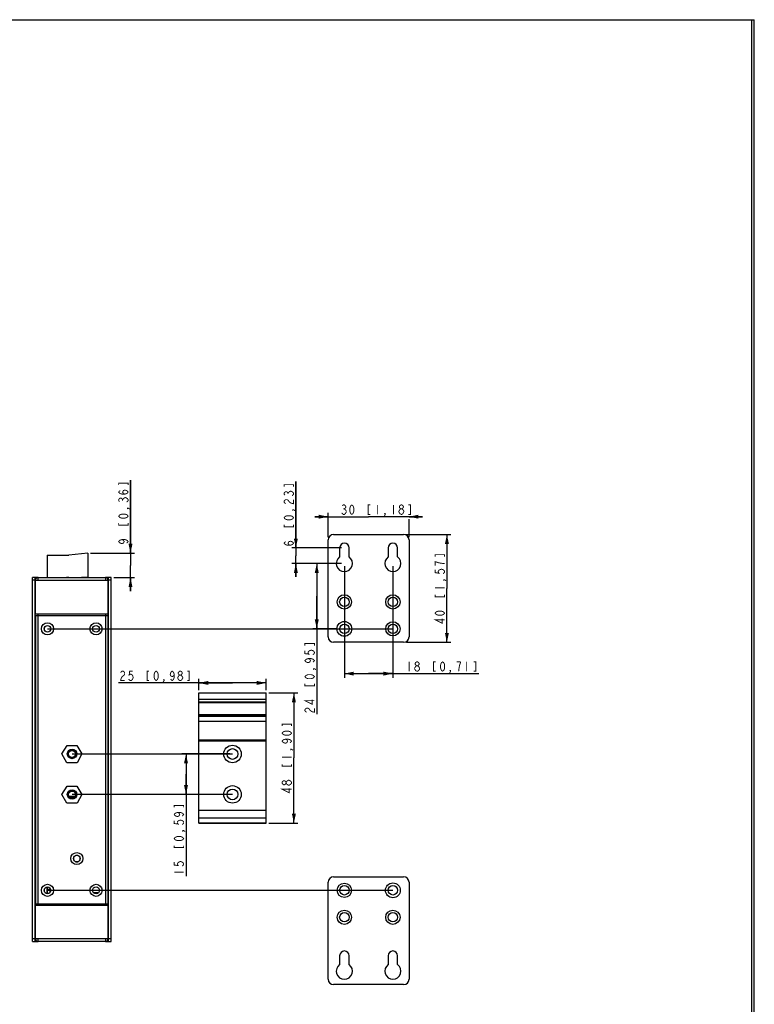
# Model space of a CAD drawing. Extents: x 0 to 841, y 0 to 594.
# Drawn here: x 569 to 841, y 229 to 594 of the extents above; entities that cross this region are included whole.
import ezdxf

# ---------------------------------------------------------------- set-up
doc = ezdxf.new("R2010")
doc.units = 0
doc.header["$LTSCALE"] = 46.255
doc.layers.get('0').update_dxf_attribs({"linetype": 'CONTINUOUS'})
for name, color, linetype in [('111100000350DXF_CONTINUOUS', 7, 'CONTINUOUS'), ('111100000450DXF_CONTINUOUS', 7, 'CONTINUOUS'), ('DIN_RAIL-KITDXF_CONTINUOUS', 7, 'CONTINUOUS'), ('EDS-205A_WALDXF_CONTINUOUS', 7, 'CONTINUOUS'), ('EDS-G205A-4PDXF_CONTINUOUS', 7, 'CONTINUOUS'), ('EDS-G205A-4POE_HIG_DXF_FOR', 7, 'CONTINUOUS'), ('EDS-G205A-4POE_HIGDXF_DIME', 7, 'CONTINUOUS'), ('EDS_G205A_HEDXF_CONTINUOUS', 7, 'CONTINUOUS'), ('FOR_TOP_PAINDXF_CONTINUOUS', 7, 'CONTINUOUS'), ('M3-SO-L3_DXF_CONTINUOUS_LI', 7, 'CONTINUOUS'), ('M3X4MM__DXF_CONTINUOUS_LIN', 7, 'CONTINUOUS'), ('TACKSW_DTSA6DXF_CONTINUOUS', 7, 'CONTINUOUS')]:
    doc.layers.add(name, color=color, linetype=linetype)
doc.styles.get("Standard").update_dxf_attribs({"font": 'txt', "width": 0.85})
doc.dimstyles.new('DIMSTYLE_1', dxfattribs={"dimtxt": 3.5, "dimasz": 3.5, "dimexe": 1.5, "dimexo": 1, "dimgap": 0.875, "dimtad": 1, "dimdec": 0, "dimzin": 0, "dimtxsty": 'STANDARD', "dimblk": '_ARROW_FILLED', "dimblk1": '_ARROW_FILLED', "dimblk2": '_ARROW_FILLED', "dimcen": 0.09, "dimclrt": 1, "dimazin": 3, "dimtp": 0.2, "dimtm": 0.2, "dimtfac": 1, "dimtdec": 0, "dimtofl": 0, "dimtmove": 0, "dimatfit": 3, "dimtolj": 1, "dimtzin": 0})
doc.dimstyles.new('DIMSTYLE_3', dxfattribs={"dimtxt": 3.5, "dimasz": 3.5, "dimexe": 1.5, "dimexo": 1, "dimgap": 0.875, "dimtad": 1, "dimdec": 0, "dimzin": 0, "dimtxsty": 'STANDARD', "dimblk": '_ARROW_FILLED', "dimblk1": '_ARROW_FILLED', "dimblk2": '_ARROW_FILLED', "dimcen": 0.09, "dimclrt": 1, "dimazin": 3, "dimtp": 0.3, "dimtm": 0.3, "dimtfac": 1, "dimtdec": 0, "dimtofl": 0, "dimtmove": 0, "dimatfit": 3, "dimtolj": 1, "dimtzin": 0})
doc.dimstyles.new('DIMSTYLE_4', dxfattribs={"dimtxt": 3.5, "dimasz": 3.5, "dimexe": 1.5, "dimexo": 1, "dimgap": 0.875, "dimtad": 1, "dimdec": 0, "dimzin": 0, "dimtxsty": 'STANDARD', "dimblk": '_ARROW_FILLED', "dimblk1": '_ARROW_FILLED', "dimblk2": '_ARROW_FILLED', "dimcen": 0.09, "dimclrt": 1, "dimazin": 3, "dimtp": 0.1, "dimtm": 0.1, "dimtfac": 1, "dimtdec": 0, "dimtofl": 0, "dimtmove": 0, "dimatfit": 3, "dimtolj": 1, "dimtzin": 0})

# ---------------------------------------------------------------- blocks, each defined once
blk = doc.blocks.new('_ARROW_FILLED')
at = {"color": 0, "linetype": 'BYBLOCK'}
blk.add_solid([(0, 0), (-1, 0.21), (-1, -0.21)], dxfattribs=at)
blk = doc.blocks.new('*D7')
at = {"layer": 'EDS-G205A-4POE_HIGDXF_DIME', "color": 3, "linetype": 'CONTINUOUS'}
for p, q in [((682.95, 409.61), (677.95, 409.61)), ((677.95, 409.61), (697.95, 409.61)), ((682.95, 402.01), (682.95, 411.11)), ((717.95, 409.61), (697.95, 409.61)), ((712.95, 409.61), (717.95, 409.61)), ((712.95, 402.01), (712.95, 408.73))]:
    blk.add_line(p, q, dxfattribs=at)
at = {"layer": 'EDS-G205A-4POE_HIGDXF_DIME', "color": 3, "linetype": 'CONTINUOUS', "xscale": 3.5, "yscale": 3.5, "zscale": 3.5}
blk.add_blockref('_ARROW_FILLED', (682.95, 409.61), dxfattribs=at)
at = {"layer": 'EDS-G205A-4POE_HIGDXF_DIME', "color": 3, "linetype": 'CONTINUOUS', "xscale": 3.5, "yscale": 3.5, "zscale": 3.5, "rotation": 180}
blk.add_blockref('_ARROW_FILLED', (712.95, 409.61), dxfattribs=at)
blk = doc.blocks.new('*D8')
at = {"layer": 'EDS-G205A-4POE_HIGDXF_DIME', "color": 3, "linetype": 'CONTINUOUS'}
for p, q in [((711.95, 403.01), (728.49, 403.01)), ((726.99, 403.01), (726.99, 383.01)), ((726.99, 363.01), (726.99, 383.01)), ((711.95, 363.01), (728.49, 363.01))]:
    blk.add_line(p, q, dxfattribs=at)
at = {"layer": 'EDS-G205A-4POE_HIGDXF_DIME', "color": 3, "linetype": 'CONTINUOUS', "xscale": 3.5, "yscale": 3.5, "zscale": 3.5}
for p, rotation in [((726.99, 403.01), 90), ((726.99, 363.01), 270)]:
    blk.add_blockref('_ARROW_FILLED', p, dxfattribs=dict(at, rotation=rotation))
blk = doc.blocks.new('*D9')
at = {"layer": 'EDS-G205A-4POE_HIGDXF_DIME', "color": 3, "linetype": 'CONTINUOUS'}
for p, q in [((687.95, 392.26), (677.22, 392.26)), ((678.72, 392.26), (678.72, 380.13)), ((678.72, 368.01), (678.72, 380.13)), ((678.72, 380.13), (678.72, 336.35)), ((686.2, 368.01), (677.22, 368.01))]:
    blk.add_line(p, q, dxfattribs=at)
at = {"layer": 'EDS-G205A-4POE_HIGDXF_DIME', "color": 3, "linetype": 'CONTINUOUS', "xscale": 3.5, "yscale": 3.5, "zscale": 3.5}
for p, rotation in [((678.72, 392.26), 90), ((678.72, 368.01), 270)]:
    blk.add_blockref('_ARROW_FILLED', p, dxfattribs=dict(at, rotation=rotation))
blk = doc.blocks.new('*D10')
at = {"layer": 'EDS-G205A-4POE_HIGDXF_DIME', "color": 3, "linetype": 'CONTINUOUS'}
for p, q in [((670.97, 398.01), (670.97, 422.63)), ((670.97, 422.63), (670.97, 395.13)), ((687.95, 398.01), (669.47, 398.01)), ((670.97, 387.26), (670.97, 395.13)), ((687.95, 392.26), (669.47, 392.26)), ((670.97, 392.26), (670.97, 387.26))]:
    blk.add_line(p, q, dxfattribs=at)
at = {"layer": 'EDS-G205A-4POE_HIGDXF_DIME', "color": 3, "linetype": 'CONTINUOUS', "xscale": 3.5, "yscale": 3.5, "zscale": 3.5}
for p, rotation in [((670.97, 398.01), 270), ((670.97, 392.26), 90)]:
    blk.add_blockref('_ARROW_FILLED', p, dxfattribs=dict(at, rotation=rotation))
blk = doc.blocks.new('*D11')
at = {"layer": 'EDS-G205A-4POE_HIGDXF_DIME', "color": 3, "linetype": 'CONTINUOUS'}
for p, q in [((688.95, 391.26), (688.95, 349.9)), ((706.95, 391.26), (706.95, 349.9)), ((688.95, 351.4), (697.95, 351.4)), ((706.95, 351.4), (697.95, 351.4)), ((697.95, 351.4), (738.79, 351.4))]:
    blk.add_line(p, q, dxfattribs=at)
at = {"layer": 'EDS-G205A-4POE_HIGDXF_DIME', "color": 3, "linetype": 'CONTINUOUS', "xscale": 3.5, "yscale": 3.5, "zscale": 3.5, "rotation": 180}
blk.add_blockref('_ARROW_FILLED', (688.95, 351.4), dxfattribs=at)
at = {"layer": 'EDS-G205A-4POE_HIGDXF_DIME', "color": 3, "linetype": 'CONTINUOUS', "xscale": 3.5, "yscale": 3.5, "zscale": 3.5}
blk.add_blockref('_ARROW_FILLED', (706.95, 351.4), dxfattribs=at)
blk = doc.blocks.new('*D12')
at = {"layer": 'EDS-G205A-4POE_HIGDXF_DIME', "color": 3, "linetype": 'CONTINUOUS'}
for p, q in [((609.63, 396.06), (609.63, 423.21)), ((609.63, 423.21), (609.63, 391.53)), ((594.75, 396.06), (611.13, 396.06)), ((609.63, 382.01), (609.63, 391.53)), ((603.45, 387.01), (611.13, 387.01)), ((609.63, 387.01), (609.63, 382.01))]:
    blk.add_line(p, q, dxfattribs=at)
at = {"layer": 'EDS-G205A-4POE_HIGDXF_DIME', "color": 3, "linetype": 'CONTINUOUS', "xscale": 3.5, "yscale": 3.5, "zscale": 3.5}
for p, rotation in [((609.63, 396.06), 270), ((609.63, 387.01), 90)]:
    blk.add_blockref('_ARROW_FILLED', p, dxfattribs=dict(at, rotation=rotation))
blk = doc.blocks.new('*D13')
at = {"layer": 'EDS-G205A-4POE_HIGDXF_DIME', "color": 3, "linetype": 'CONTINUOUS'}
for p, q in [((647.47, 347.95), (605.24, 347.95)), ((634.97, 345.29), (634.97, 349.45)), ((634.97, 347.95), (647.47, 347.95)), ((659.97, 347.95), (647.47, 347.95)), ((659.97, 345.29), (659.97, 349.45))]:
    blk.add_line(p, q, dxfattribs=at)
at = {"layer": 'EDS-G205A-4POE_HIGDXF_DIME', "color": 3, "linetype": 'CONTINUOUS', "xscale": 3.5, "yscale": 3.5, "zscale": 3.5, "rotation": 180}
blk.add_blockref('_ARROW_FILLED', (634.97, 347.95), dxfattribs=at)
at = {"layer": 'EDS-G205A-4POE_HIGDXF_DIME', "color": 3, "linetype": 'CONTINUOUS', "xscale": 3.5, "yscale": 3.5, "zscale": 3.5}
blk.add_blockref('_ARROW_FILLED', (659.97, 347.95), dxfattribs=at)
blk = doc.blocks.new('*D14')
at = {"layer": 'EDS-G205A-4POE_HIGDXF_DIME', "color": 3, "linetype": 'CONTINUOUS'}
for p, q in [((660.97, 344.29), (671.74, 344.29)), ((670.24, 344.29), (670.24, 320.12)), ((670.24, 295.94), (670.24, 320.12)), ((660.97, 295.94), (671.74, 295.94))]:
    blk.add_line(p, q, dxfattribs=at)
at = {"layer": 'EDS-G205A-4POE_HIGDXF_DIME', "color": 3, "linetype": 'CONTINUOUS', "xscale": 3.5, "yscale": 3.5, "zscale": 3.5}
for p, rotation in [((670.24, 344.29), 90), ((670.24, 295.94), 270)]:
    blk.add_blockref('_ARROW_FILLED', p, dxfattribs=dict(at, rotation=rotation))
blk = doc.blocks.new('*D15')
at = {"layer": 'EDS-G205A-4POE_HIGDXF_DIME', "color": 3, "linetype": 'CONTINUOUS'}
for p, q in [((646.47, 321.59), (628.72, 321.59)), ((630.22, 321.59), (630.22, 314.09)), ((630.22, 306.59), (630.22, 314.09)), ((630.22, 314.09), (630.22, 276.3)), ((646.47, 306.59), (628.72, 306.59))]:
    blk.add_line(p, q, dxfattribs=at)
at = {"layer": 'EDS-G205A-4POE_HIGDXF_DIME', "color": 3, "linetype": 'CONTINUOUS', "xscale": 3.5, "yscale": 3.5, "zscale": 3.5}
for p, rotation in [((630.22, 321.59), 90), ((630.22, 306.59), 270)]:
    blk.add_blockref('_ARROW_FILLED', p, dxfattribs=dict(at, rotation=rotation))

msp = doc.modelspace()

# ---------------------------------------------------------------- linework, layer by layer
at = {"color": 7, "linetype": 'CONTINUOUS'}
msp.add_line((840.08, 0), (840.08, 594), dxfattribs=at)
at = {"color": 3, "linetype": 'CONTINUOUS'}
for p, q in [((578.85, 368.01), (706.95, 368.01)), ((587.95, 321.59), (647.47, 321.59)), ((647.47, 306.59), (587.95, 306.59)), ((578.85, 271.01), (706.95, 271.01))]:
    msp.add_line(p, q, dxfattribs=at)
at = {"layer": '111100000350DXF_CONTINUOUS', "color": 7, "linetype": 'CONTINUOUS'}
for p, q in [((578.75, 395.36), (578.75, 387.01)), ((578.75, 395.36), (586.75, 395.36)), ((593.75, 396.06), (586.75, 395.36)), ((593.75, 396.06), (593.75, 387.01))]:
    msp.add_line(p, q, dxfattribs=at)
at = {"layer": '111100000450DXF_CONTINUOUS', "color": 7, "linetype": 'CONTINUOUS'}
for p, q in [((585.85, 387.01), (585.85, 387.21)), ((585.85, 387.21), (586.75, 387.21)), ((586.75, 387.21), (586.75, 387.01)), ((591.41, 387.01), (591.41, 387.21)), ((591.41, 387.21), (593.75, 387.21)), ((593.75, 387.01), (593.75, 387.21))]:
    msp.add_line(p, q, dxfattribs=at)
at = {"layer": 'DIN_RAIL-KITDXF_CONTINUOUS', "color": 7, "linetype": 'CONTINUOUS'}
for p, q in [((634.97, 295.9), (634.97, 344.29)), ((634.97, 344.29), (659.97, 344.29)), ((659.97, 300.66), (659.97, 344.29)), ((659.97, 341.79), (634.97, 341.79)), ((634.97, 340.99), (659.97, 340.99)), ((659.97, 340.79), (634.97, 340.79)), ((659.97, 340.59), (634.97, 340.59)), ((634.97, 336.19), (659.97, 336.19)), ((659.97, 335.99), (634.97, 335.99)), ((634.97, 335.63), (659.97, 335.63)), ((659.97, 335.44), (634.97, 335.44)), ((634.97, 333.79), (659.97, 333.79)), ((659.97, 333.59), (634.97, 333.59)), ((634.97, 326.79), (659.97, 326.79)), ((634.97, 326.59), (659.97, 326.59)), ((659.97, 326.39), (634.97, 326.39)), ((634.97, 300.76), (659.97, 300.76)), ((659.97, 300.65), (634.97, 300.65)), ((659.97, 300.62), (634.97, 300.62)), ((659.97, 295.9), (659.97, 300.65)), ((634.97, 297.95), (659.97, 297.95)), ((659.97, 297.78), (634.97, 297.78)), ((634.97, 296.1), (659.97, 296.1)), ((634.97, 295.9), (659.97, 295.9))]:
    msp.add_line(p, q, dxfattribs=at)
for centre, radius in [((647.47, 321.59), 3.25), ((647.47, 321.59), 2), ((647.47, 306.59), 3.25), ((647.47, 306.59), 2)]:
    msp.add_circle(centre, radius, dxfattribs=at)
at = {"layer": 'EDS-205A_WALDXF_CONTINUOUS', "color": 7, "linetype": 'CONTINUOUS'}
for p, q in [((684.95, 403.01), (710.95, 403.01)), ((682.95, 365.01), (682.95, 401.01)), ((712.95, 401.01), (712.95, 365.01)), ((687.2, 398.01), (687.2, 394.7)), ((690.7, 394.7), (690.7, 398.01)), ((705.2, 398.01), (705.2, 394.7)), ((708.7, 394.7), (708.7, 398.01)), ((710.95, 363.01), (684.95, 363.01)), ((682.95, 238.01), (682.95, 274.01)), ((684.95, 276.01), (710.95, 276.01)), ((712.95, 274.01), (712.95, 238.01)), ((687.2, 246.76), (687.2, 243.45)), ((690.7, 243.45), (690.7, 246.76)), ((705.2, 246.76), (705.2, 243.45)), ((708.7, 243.45), (708.7, 246.76)), ((710.95, 236.01), (684.95, 236.01))]:
    msp.add_line(p, q, dxfattribs=at)
for centre, radius in [((688.95, 378.01), 2.65), ((706.95, 378.01), 2.65), ((688.95, 378.01), 1.75), ((706.95, 378.01), 1.75), ((688.95, 368.01), 2.75), ((688.95, 368.01), 1.75), ((706.95, 368.01), 2.65), ((706.95, 368.01), 1.75), ((688.95, 271.01), 2.65), ((688.95, 271.01), 1.75), ((706.95, 271.01), 2.75), ((706.95, 271.01), 1.75), ((688.95, 261.01), 2.65), ((706.95, 261.01), 2.65), ((688.95, 261.01), 1.75), ((706.95, 261.01), 1.75)]:
    msp.add_circle(centre, radius, dxfattribs=at)
for centre, radius, start, end in [((684.95, 401.01), 2, 90, 180), ((710.95, 401.01), 2, 0, 90), ((688.95, 398.01), 1.75, 0, 180), ((706.95, 398.01), 1.75, 0, 180), ((688.95, 392.26), 3, 125.6853, 54.3147), ((706.95, 392.26), 3, 125.6853, 54.3147), ((684.95, 365.01), 2, 180, 270), ((710.95, 365.01), 2, 270, 360), ((684.95, 274.01), 2, 90, 180), ((710.95, 274.01), 2, 0, 90), ((688.95, 246.76), 1.75, 0, 180), ((706.95, 246.76), 1.75, 0, 180), ((688.95, 241.01), 3, 125.6853, 54.3147), ((706.95, 241.01), 3, 125.6853, 54.3147), ((684.95, 238.01), 2, 180, 270), ((710.95, 238.01), 2, 270, 360)]:
    msp.add_arc(centre, radius, start, end, dxfattribs=at)
at = {"layer": 'EDS-G205A-4PDXF_CONTINUOUS', "color": 7, "linetype": 'CONTINUOUS'}
for p, q in [((573.25, 252.01), (573.25, 387.01)), ((575.35, 387.01), (573.25, 387.01)), ((574.25, 386.01), (573.25, 386.01)), ((574.25, 252.01), (574.25, 387.01)), ((574.35, 373.51), (574.35, 386.01)), ((574.35, 386.01), (601.35, 386.01)), ((575.35, 386.01), (575.35, 387.01)), ((575.35, 387.01), (600.35, 387.01)), ((600.35, 387.01), (600.35, 386.01)), ((602.45, 387.01), (600.35, 387.01)), ((601.35, 253.01), (601.35, 386.01)), ((601.45, 252.01), (601.45, 387.01)), ((602.45, 386.01), (601.45, 386.01)), ((602.45, 252.01), (602.45, 387.01)), ((601.35, 373.51), (574.35, 373.51)), ((574.35, 373.01), (574.35, 266.01)), ((574.35, 373.01), (601.35, 373.01)), ((575.35, 265.51), (575.35, 373.51)), ((600.35, 373.51), (600.35, 265.51)), ((574.35, 363.01), (574.25, 363.01)), ((574.35, 360.51), (574.25, 360.51)), ((574.35, 278.51), (574.25, 278.51)), ((574.35, 276.01), (574.25, 276.01)), ((578.75, 269.78), (578.75, 272.26)), ((578.75, 271.28), (579.75, 271.28)), ((579.75, 271.87), (579.75, 270.15)), ((579.04, 269.78), (578.75, 269.78)), ((597.73, 270.13), (595.97, 270.13)), ((574.35, 266.01), (601.35, 266.01)), ((574.35, 265.51), (601.35, 265.51)), ((574.35, 253.01), (574.35, 265.51)), ((574.25, 253.01), (573.25, 253.01)), ((601.35, 253.01), (574.35, 253.01)), ((575.35, 252.01), (575.35, 253.01)), ((600.35, 253.01), (600.35, 252.01)), ((602.45, 253.01), (601.45, 253.01)), ((573.25, 252.01), (575.35, 252.01)), ((600.35, 252.01), (575.35, 252.01)), ((600.35, 252.01), (602.45, 252.01))]:
    msp.add_line(p, q, dxfattribs=at)
for centre, radius in [((578.85, 368.01), 2.25), ((578.85, 368.01), 1.25), ((596.85, 368.01), 2.25), ((596.85, 368.01), 1.25), ((587.95, 321.59), 1.5), ((587.95, 306.59), 1.5), ((589.75, 282.78), 2.25), ((589.75, 282.78), 1.25), ((578.85, 271.01), 2.25), ((578.85, 271.01), 1.25), ((596.85, 271.01), 2.25), ((596.85, 271.01), 1.25)]:
    msp.add_circle(centre, radius, dxfattribs=at)
for centre, start, end in [((575.35, 386.01), 90, 180), ((600.35, 386.01), 0, 90), ((575.35, 253.01), 180, 270), ((600.35, 253.01), 270, 360)]:
    msp.add_arc(centre, 1, start, end, dxfattribs=at)
at = {"layer": 'EDS-G205A-4POE_HIG_DXF_FOR', "color": 7, "linetype": 'CONTINUOUS'}
for p in [(0, 594), (841, 0)]:
    msp.add_line(p, (841, 594), dxfattribs=at)
at = {"layer": 'EDS-G205A-4POE_HIGDXF_DIME', "color": 1, "linetype": 'CONTINUOUS', "const_width": 0.35}
for points in [[(608.75, 421.35), (608.75, 422.1), (605.25, 422.1), (605.25, 421.35)], [(670.1, 420.77), (670.1, 421.51), (666.6, 421.51), (666.6, 420.77)], [(607.59, 418.01), (607, 418.19), (606.71, 418.75), (607, 419.31), (607.59, 419.5), (608.17, 419.31), (608.46, 419.12), (608.75, 418.75), (608.46, 418.38), (608.17, 418.19), (607.59, 418.01), (606.42, 418.01), (605.84, 418.19), (605.55, 418.38), (605.25, 418.75), (605.55, 419.12), (605.84, 419.31)], [(605.55, 415.22), (605.25, 415.59), (605.25, 415.96), (605.55, 416.33), (605.84, 416.52), (606.13, 416.52), (606.42, 416.33), (606.71, 415.96), (607, 416.33)], [(607, 416.33), (607.59, 416.71), (607.88, 416.71)], [(607.88, 416.71), (608.46, 416.33), (608.75, 415.96), (608.75, 415.59), (608.46, 415.22), (608.17, 415.03)], [(666.89, 417.6), (666.6, 417.98), (666.6, 418.35), (666.89, 418.72), (667.18, 418.91), (667.47, 418.91), (667.76, 418.72), (668.06, 418.35), (668.35, 418.72)], [(668.06, 417.98), (668.06, 418.35)], [(668.35, 418.72), (668.93, 419.09), (669.22, 419.09)], [(669.22, 419.09), (669.81, 418.72), (670.1, 418.35), (670.1, 417.98), (669.81, 417.6), (669.51, 417.42)], [(606.71, 415.59), (606.71, 415.96)], [(608.75, 412.8), (608.46, 412.62), (608.46, 412.8), (608.75, 412.8), (609.34, 412.43)], [(667.18, 414.44), (666.89, 414.63), (666.6, 415), (666.6, 415.37), (666.89, 415.75), (667.18, 415.93), (667.76, 415.93), (668.06, 415.75)], [(668.06, 415.75), (668.64, 415), (669.22, 414.63), (670.1, 414.44), (670.1, 415.93)], [(688.19, 413.69), (688.56, 413.98), (688.94, 413.98), (689.31, 413.69), (689.49, 413.4), (689.49, 413.11), (689.31, 412.81), (688.94, 412.52), (689.31, 412.23), (689.68, 411.65)], [(691.73, 410.48), (691.35, 410.77), (691.17, 411.06), (690.98, 411.65), (690.98, 412.81), (691.17, 413.4), (691.35, 413.69), (691.73, 413.98), (692.1, 413.69), (692.28, 413.4), (692.47, 412.81), (692.47, 411.65), (692.28, 411.06), (692.1, 410.77), (691.73, 410.48)], [(698.57, 413.98), (697.83, 413.98), (697.83, 410.48), (698.57, 410.48)], [(701.18, 413.98), (701.18, 410.48)], [(707.13, 413.98), (707.13, 410.48)], [(709.91, 412.52), (709.54, 412.81), (709.36, 413.11), (709.36, 413.4), (709.54, 413.69), (709.91, 413.98), (710.29, 413.98), (710.66, 413.69), (710.84, 413.4), (710.84, 413.11), (710.66, 412.81), (710.29, 412.52)], [(712.7, 410.48), (713.45, 410.48), (713.45, 413.98), (712.7, 413.98)], [(608.75, 409.83), (608.46, 409.45), (608.17, 409.27), (607.59, 409.08), (606.42, 409.08), (605.84, 409.27), (605.55, 409.45), (605.25, 409.83), (605.55, 410.2), (605.84, 410.38), (606.42, 410.57), (607.59, 410.57), (608.17, 410.38), (608.46, 410.2), (608.75, 409.83)], [(670.1, 409.24), (669.81, 408.87), (669.51, 408.68), (668.93, 408.49), (667.76, 408.49), (667.18, 408.68), (666.89, 408.87), (666.6, 409.24), (666.89, 409.61), (667.18, 409.8), (667.76, 409.98), (668.93, 409.98), (669.51, 409.8), (669.81, 409.61), (670.1, 409.24)], [(670.1, 412.21), (669.81, 412.03), (669.81, 412.21), (670.1, 412.21), (670.68, 411.84)], [(689.31, 410.77), (688.94, 410.48), (688.56, 410.48), (688.19, 410.77), (688.01, 411.06)], [(688.56, 412.52), (688.94, 412.52)], [(689.68, 411.65), (689.68, 411.36), (689.31, 410.77)], [(704.15, 410.48), (703.96, 410.77), (704.15, 410.77), (704.15, 410.48), (703.78, 409.9)], [(709.17, 411.36), (709.17, 411.65), (709.54, 412.23)], [(709.91, 410.48), (709.54, 410.77), (709.17, 411.36)], [(709.54, 412.23), (709.91, 412.52), (710.29, 412.52), (710.66, 412.23)], [(711.03, 411.36), (710.66, 410.77), (710.29, 410.48), (709.91, 410.48)], [(710.66, 412.23), (711.03, 411.65), (711.03, 411.36)], [(605.25, 407.22), (605.25, 406.48), (608.75, 406.48), (608.75, 407.22)], [(666.6, 406.63), (666.6, 405.89), (670.1, 405.89), (670.1, 406.63)], [(606.42, 401.12), (607, 400.93), (607.3, 400.38), (607, 399.82), (606.42, 399.63), (605.84, 399.82), (605.55, 400), (605.25, 400.38), (605.55, 400.75), (605.84, 400.93), (606.42, 401.12), (607.59, 401.12), (608.17, 400.93), (608.46, 400.75), (608.75, 400.38), (608.46, 400), (608.17, 399.82)], [(668.93, 399.04), (668.35, 399.23), (668.06, 399.79), (668.35, 400.35), (668.93, 400.53), (669.51, 400.35), (669.81, 400.16), (670.1, 399.79), (669.81, 399.42), (669.51, 399.23), (668.93, 399.04), (667.76, 399.04), (667.18, 399.23), (666.89, 399.42), (666.6, 399.79), (666.89, 400.16), (667.18, 400.35)], [(726.12, 394.8), (726.12, 395.54), (722.62, 395.54), (722.62, 394.8)], [(723.78, 392.57), (722.62, 392.94), (722.62, 391.45)], [(726.12, 392.2), (724.66, 392.38), (723.78, 392.57)], [(722.62, 389.97), (722.62, 388.85), (724.08, 388.66), (723.78, 389.04), (723.78, 389.41), (724.08, 389.78), (724.37, 389.97), (724.95, 390.15), (725.53, 389.97), (725.83, 389.78), (726.12, 389.41), (726.12, 389.04), (725.83, 388.66), (725.53, 388.48)], [(726.12, 386.25), (725.83, 386.06), (725.83, 386.25), (726.12, 386.25), (726.7, 385.87)], [(722.62, 383.27), (726.12, 383.27)], [(722.62, 380.67), (722.62, 379.92), (726.12, 379.92), (726.12, 380.67)], [(726.12, 373.82), (725.83, 373.45), (725.53, 373.26), (724.95, 373.08), (723.78, 373.08), (723.2, 373.26), (722.91, 373.45), (722.62, 373.82), (722.91, 374.19), (723.2, 374.38), (723.78, 374.57), (724.95, 374.57), (725.53, 374.38), (725.83, 374.19), (726.12, 373.82)], [(726.12, 371.4), (722.62, 371.4), (725.24, 370.1), (725.24, 371.78)], [(677.84, 361.79), (677.84, 362.54), (674.34, 362.54), (674.34, 361.79)], [(674.34, 359.93), (674.34, 358.82), (675.8, 358.63), (675.51, 359), (675.51, 359.37), (675.8, 359.75), (676.09, 359.93), (676.68, 360.12), (677.26, 359.93), (677.55, 359.75), (677.84, 359.37), (677.84, 359), (677.55, 358.63), (677.26, 358.44)], [(675.51, 356.96), (676.09, 356.77), (676.39, 356.21), (676.09, 355.66), (675.51, 355.47), (674.93, 355.66), (674.64, 355.84), (674.34, 356.21), (674.64, 356.59), (674.93, 356.77), (675.51, 356.96), (676.68, 356.96), (677.26, 356.77), (677.55, 356.59), (677.84, 356.21), (677.55, 355.84), (677.26, 355.66)], [(712.97, 355.78), (712.97, 352.28)], [(715.76, 354.32), (715.39, 354.61), (715.21, 354.9), (715.21, 355.2), (715.39, 355.49), (715.76, 355.78), (716.13, 355.78), (716.51, 355.49), (716.69, 355.2), (716.69, 354.9), (716.51, 354.61), (716.13, 354.32)], [(715.39, 354.03), (715.76, 354.32), (716.13, 354.32), (716.51, 354.03), (716.88, 353.45)], [(722.8, 355.78), (722.05, 355.78), (722.05, 352.28), (722.8, 352.28)], [(725.4, 352.28), (725.03, 352.57), (724.84, 352.86), (724.66, 353.45), (724.66, 354.61), (724.84, 355.2), (725.03, 355.49), (725.4, 355.78), (725.77, 355.49), (725.96, 355.2), (726.14, 354.61), (726.14, 353.45), (725.96, 352.86), (725.77, 352.57), (725.4, 352.28)], [(732.09, 355.78), (730.61, 355.78)], [(731.35, 352.28), (731.53, 353.74), (731.72, 354.61), (732.09, 355.78)], [(734.32, 355.78), (734.32, 352.28)], [(736.93, 352.28), (737.67, 352.28), (737.67, 355.78), (736.93, 355.78)], [(607.29, 350.87), (606.54, 350.28), (606.17, 349.7), (605.99, 348.83), (607.47, 348.83)], [(605.99, 351.74), (606.17, 352.03), (606.54, 352.33), (606.92, 352.33), (607.29, 352.03), (607.47, 351.74), (607.47, 351.16), (607.29, 350.87)], [(610.45, 352.33), (609.33, 352.33), (609.15, 350.87), (609.52, 351.16), (609.89, 351.16), (610.26, 350.87), (610.45, 350.58), (610.63, 349.99), (610.45, 349.41), (610.26, 349.12), (609.89, 348.83), (609.52, 348.83), (609.15, 349.12), (608.96, 349.41)], [(616.55, 352.33), (615.81, 352.33), (615.81, 348.83), (616.55, 348.83)], [(619.15, 348.83), (618.78, 349.12), (618.6, 349.41), (618.41, 349.99), (618.41, 351.16), (618.6, 351.74), (618.78, 352.03), (619.15, 352.33), (619.53, 352.03), (619.71, 351.74), (619.9, 351.16), (619.9, 349.99), (619.71, 349.41), (619.53, 349.12), (619.15, 348.83)], [(625.85, 351.16), (625.66, 350.58), (625.1, 350.28), (624.55, 350.58), (624.36, 351.16), (624.55, 351.74), (624.73, 352.03), (625.1, 352.33), (625.48, 352.03), (625.66, 351.74), (625.85, 351.16), (625.85, 349.99), (625.66, 349.41), (625.48, 349.12), (625.1, 348.83), (624.73, 349.12), (624.55, 349.41)], [(627.15, 349.7), (627.15, 349.99), (627.52, 350.58)], [(627.89, 350.87), (627.52, 351.16), (627.34, 351.45), (627.34, 351.74), (627.52, 352.03), (627.89, 352.33), (628.27, 352.33), (628.64, 352.03), (628.82, 351.74), (628.82, 351.45), (628.64, 351.16), (628.27, 350.87)], [(627.52, 350.58), (627.89, 350.87), (628.27, 350.87), (628.64, 350.58), (629.01, 349.99)], [(630.68, 348.83), (631.43, 348.83), (631.43, 352.33), (630.68, 352.33)], [(677.84, 350.26), (677.55, 349.89), (677.26, 349.71), (676.68, 349.52), (675.51, 349.52), (674.93, 349.71), (674.64, 349.89), (674.34, 350.26), (674.64, 350.64), (674.93, 350.82), (675.51, 351.01), (676.68, 351.01), (677.26, 350.82), (677.55, 350.64), (677.84, 350.26)], [(677.84, 353.24), (677.55, 353.05), (677.55, 353.24), (677.84, 353.24), (678.43, 352.87)], [(715.02, 353.15), (715.02, 353.45), (715.39, 354.03)], [(715.76, 352.28), (715.39, 352.57), (715.02, 353.15)], [(716.88, 353.15), (716.51, 352.57), (716.13, 352.28), (715.76, 352.28)], [(716.88, 353.45), (716.88, 353.15)], [(728.37, 352.28), (728.19, 352.57), (728.37, 352.57), (728.37, 352.28), (728, 351.7)], [(622.13, 348.83), (621.94, 349.12), (622.13, 349.12), (622.13, 348.83), (621.76, 348.24)], [(627.89, 348.83), (627.52, 349.12), (627.15, 349.7)], [(629.01, 349.7), (628.64, 349.12), (628.27, 348.83), (627.89, 348.83)], [(629.01, 349.99), (629.01, 349.7)], [(674.34, 347.66), (674.34, 346.92), (677.84, 346.92), (677.84, 347.66)], [(677.84, 341.37), (674.34, 341.37), (676.97, 340.07), (676.97, 341.74)], [(674.93, 337.09), (674.64, 337.28), (674.34, 337.65), (674.34, 338.02), (674.64, 338.4), (674.93, 338.58), (675.51, 338.58), (675.8, 338.4)], [(675.8, 338.4), (676.39, 337.65), (676.97, 337.28), (677.84, 337.09), (677.84, 338.58)], [(669.36, 331.91), (669.36, 332.65), (665.86, 332.65), (665.86, 331.91)], [(669.36, 329.3), (669.07, 328.93), (668.78, 328.75), (668.2, 328.56), (667.03, 328.56), (666.45, 328.75), (666.15, 328.93), (665.86, 329.3), (666.15, 329.67), (666.45, 329.86), (667.03, 330.05), (668.2, 330.05), (668.78, 329.86), (669.07, 329.67), (669.36, 329.3)], [(667.03, 327.07), (667.61, 326.89), (667.9, 326.33), (667.61, 325.77), (667.03, 325.58), (666.45, 325.77), (666.15, 325.96), (665.86, 326.33), (666.15, 326.7), (666.45, 326.89), (667.03, 327.07), (668.2, 327.07), (668.78, 326.89), (669.07, 326.7), (669.36, 326.33), (669.07, 325.96), (668.78, 325.77)], [(669.36, 323.35), (669.07, 323.17), (669.07, 323.35), (669.36, 323.35), (669.94, 322.98)], [(665.86, 320.38), (669.36, 320.38)], [(665.86, 317.77), (665.86, 317.03), (669.36, 317.03), (669.36, 317.77)], [(667.32, 310.74), (667.03, 310.37), (666.74, 310.18), (666.45, 310.18), (666.15, 310.37), (665.86, 310.74), (665.86, 311.11), (666.15, 311.49), (666.45, 311.67), (666.74, 311.67), (667.03, 311.49), (667.32, 311.11)], [(668.2, 310), (667.61, 310.37), (667.32, 310.74), (667.32, 311.11), (667.61, 311.49)], [(667.61, 311.49), (668.2, 311.86), (668.49, 311.86)], [(669.07, 310.37), (668.49, 310), (668.2, 310)], [(668.49, 311.86), (669.07, 311.49), (669.36, 311.11), (669.36, 310.74)], [(669.36, 310.74), (669.07, 310.37)], [(669.36, 308.51), (665.86, 308.51), (668.49, 307.21), (668.49, 308.88)], [(627.01, 299.88), (627.6, 299.69), (627.89, 299.14), (627.6, 298.58), (627.01, 298.39), (626.43, 298.58), (626.14, 298.76), (625.85, 299.14), (626.14, 299.51), (626.43, 299.69), (627.01, 299.88), (628.18, 299.88), (628.76, 299.69), (629.06, 299.51), (629.35, 299.14), (629.06, 298.76), (628.76, 298.58)], [(629.35, 301.74), (629.35, 302.48), (625.85, 302.48), (625.85, 301.74)], [(625.85, 296.91), (625.85, 295.79), (627.31, 295.6), (627.01, 295.98), (627.01, 296.35), (627.31, 296.72), (627.6, 296.91), (628.18, 297.09), (628.76, 296.91), (629.06, 296.72), (629.35, 296.35), (629.35, 295.98), (629.06, 295.6), (628.76, 295.42)], [(629.35, 293.19), (629.06, 293), (629.06, 293.19), (629.35, 293.19), (629.93, 292.81)], [(629.35, 290.21), (629.06, 289.84), (628.76, 289.65), (628.18, 289.47), (627.01, 289.47), (626.43, 289.65), (626.14, 289.84), (625.85, 290.21), (626.14, 290.58), (626.43, 290.77), (627.01, 290.96), (628.18, 290.96), (628.76, 290.77), (629.06, 290.58), (629.35, 290.21)], [(625.85, 287.61), (625.85, 286.86), (629.35, 286.86), (629.35, 287.61)], [(625.85, 281.51), (625.85, 280.39), (627.31, 280.2), (627.01, 280.58), (627.01, 280.95), (627.31, 281.32), (627.6, 281.51), (628.18, 281.69), (628.76, 281.51), (629.06, 281.32), (629.35, 280.95), (629.35, 280.58), (629.06, 280.2), (628.76, 280.02)], [(625.85, 277.79), (629.35, 277.79)]]:
    msp.add_lwpolyline(points, dxfattribs=at)
at = {"layer": 'EDS_G205A_HEDXF_CONTINUOUS', "color": 7, "linetype": 'CONTINUOUS'}
for p, q in [((577.75, 367.42), (577.75, 368.59)), ((586.91, 305.91), (588.99, 305.91)), ((577.75, 270.42), (577.75, 271.59))]:
    msp.add_line(p, q, dxfattribs=at)
at = {"layer": 'FOR_TOP_PAINDXF_CONTINUOUS', "color": 7, "linetype": 'CONTINUOUS'}
for p, q in [((578.75, 272.26), (578.75, 269.78)), ((579.75, 271.28), (578.75, 271.28)), ((579.75, 271.87), (579.75, 270.15)), ((579.04, 269.78), (578.75, 269.78))]:
    msp.add_line(p, q, dxfattribs=at)
at = {"layer": 'M3-SO-L3_DXF_CONTINUOUS_LI', "color": 7, "linetype": 'CONTINUOUS'}
for p, q in [((584.12, 321.59), (586.16, 324.69)), ((586.04, 318.29), (584.12, 321.59)), ((586.16, 324.69), (589.74, 324.69)), ((589.74, 324.69), (591.54, 321.59)), ((591.54, 321.59), (589.86, 318.29)), ((589.86, 318.29), (586.04, 318.29)), ((584.12, 306.59), (586.16, 309.69)), ((586.16, 309.69), (589.74, 309.69)), ((589.74, 309.69), (591.54, 306.59)), ((586.04, 303.29), (584.12, 306.59)), ((589.86, 303.29), (586.04, 303.29)), ((591.54, 306.59), (589.86, 303.29))]:
    msp.add_line(p, q, dxfattribs=at)
for centre, radius in [((587.95, 321.59), 1.75), ((587.95, 321.59), 1.25), ((587.95, 306.59), 1.75), ((587.95, 306.59), 1.25)]:
    msp.add_circle(centre, radius, dxfattribs=at)
at = {"layer": 'M3-SO-L3_DXF_CONTINUOUS_LI', "color": 3, "linetype": 'CONTINUOUS'}
for centre in [(587.95, 321.59), (587.95, 306.59)]:
    msp.add_arc(centre, 1.5, 255, 195, dxfattribs=at)
at = {"layer": 'M3X4MM__DXF_CONTINUOUS_LIN', "color": 7, "linetype": 'CONTINUOUS'}
for p, q in [((574.35, 380.64), (574.25, 380.72)), ((601.35, 380.64), (601.45, 380.72)), ((574.35, 377.37), (574.25, 377.29)), ((601.35, 377.37), (601.45, 377.29)), ((574.35, 261.64), (574.25, 261.72)), ((601.35, 261.64), (601.45, 261.72)), ((574.35, 258.37), (574.25, 258.29)), ((601.35, 258.37), (601.45, 258.29))]:
    msp.add_line(p, q, dxfattribs=at)
at = {"layer": 'TACKSW_DTSA6DXF_CONTINUOUS', "color": 7, "linetype": 'CONTINUOUS'}
for p, q in [((588.55, 283.11), (588.55, 282.45)), ((590.08, 283.98), (589.42, 283.98)), ((589.42, 281.58), (590.08, 281.58)), ((590.95, 282.45), (590.95, 283.11))]:
    msp.add_line(p, q, dxfattribs=at)

# ---------------------------------------------------------------- dimensions: what is measured, and where the dimension line sits
at = {"layer": 'EDS-G205A-4POE_HIGDXF_DIME', "color": 3, "linetype": 'CONTINUOUS'}
for base, p1, p2, dimstyle, picture, middle in [((609.63, 387.01), (593.75, 396.06), (602.45, 387.01), 'DIMSTYLE_1', '*D12', (609.63, 398.89)), ((670.97, 392.26), (688.95, 398.01), (688.95, 392.26), 'DIMSTYLE_4', '*D10', (670.97, 398.3)), ((726.99, 363.01), (710.95, 403.01), (710.95, 363.01), 'DIMSTYLE_3', '*D8', (726.99, 369.36)), ((678.72, 368.01), (688.95, 392.26), (687.2, 368.01), 'DIMSTYLE_1', '*D9', (678.72, 336.35)), ((670.24, 295.94), (659.97, 344.29), (659.97, 295.94), 'DIMSTYLE_3', '*D14', (670.24, 306.47)), ((630.22, 306.59), (647.47, 321.59), (647.47, 306.59), 'DIMSTYLE_1', '*D15', (630.22, 276.3))]:
    dim = msp.add_linear_dim(base=base, p1=p1, p2=p2, angle=270, dimstyle=dimstyle, dxfattribs=at)
    dim.commit()
    dim.dimension.update_dxf_attribs({"geometry": picture, "text_midpoint": middle, "dimtype": 160})
for base, p1, p2, picture, middle in [((712.95, 409.61), (682.95, 401.01), (712.95, 401.01), '*D7', (687.26, 409.61)), ((706.95, 351.4), (688.95, 392.26), (706.95, 392.26), '*D11', (711.49, 351.4)), ((659.97, 347.95), (634.97, 344.29), (659.97, 344.29), '*D13', (605.24, 347.95))]:
    dim = msp.add_linear_dim(base=base, p1=p1, p2=p2, dimstyle='DIMSTYLE_1', dxfattribs=at)
    dim.commit()
    dim.dimension.update_dxf_attribs({"geometry": picture, "text_midpoint": middle, "dimtype": 160})

doc.saveas('drawing.dxf')
